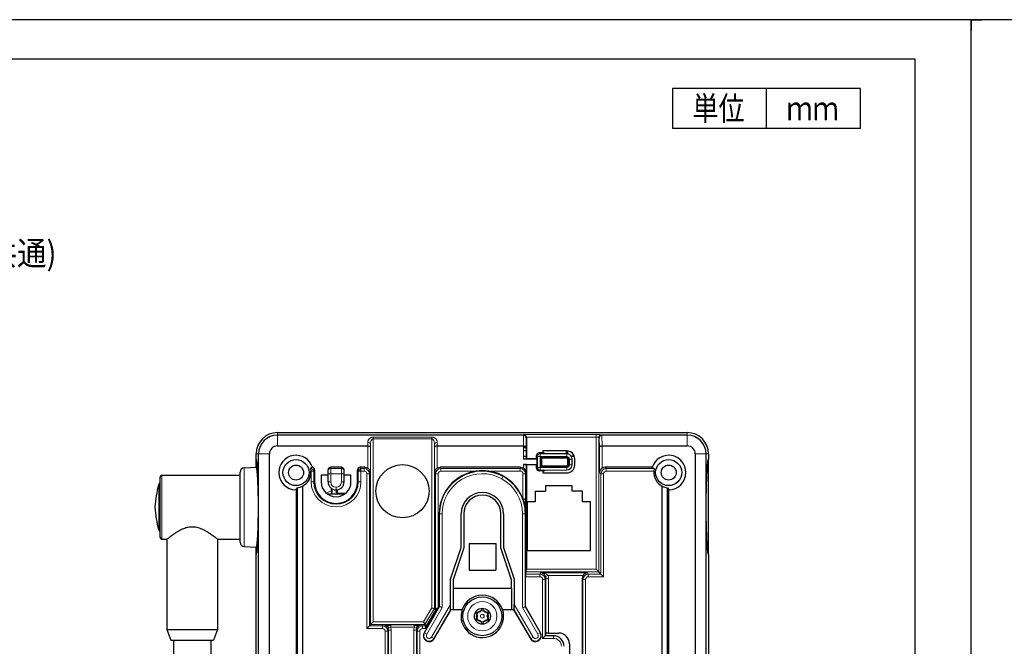
# Model space of a CAD drawing. Units: inches. Extents: x -14 to 1666, y -370 to -73.
# Drawn here: x 227 to 412, y -191 to -73 of the extents above; entities that cross this region are included whole.
import ezdxf

# ---------------------------------------------------------------- set-up
doc = ezdxf.new("R2010")
doc.units = ezdxf.units.IN
for name, color, linetype in [('26', 6, 'Continuous'), ('52', 7, 'Continuous'), ('FRAME', 7, 'Continuous'), ('MOJI1', 2, 'Continuous'), ('WAKU', 4, 'Continuous')]:
    doc.layers.add(name, color=color, linetype=linetype)
doc.styles.add('SAXA1', font='romans.shx', dxfattribs={"width": 0.9, "oblique": 15, "bigfont": 'extfont.shx'})
doc.styles.add('SAXA3', font='romanc.shx', dxfattribs={"width": 0.8, "bigfont": 'extfont.shx'})

msp = doc.modelspace()

# ---------------------------------------------------------------- linework, layer by layer
at = {"color": 3, "linetype": 'Continuous', "lineweight": 0}
for p, q in [((275.31, -151.43), (275.31, -150.96)), ((275.31, -151.43), (275.31, -153.46)), ((321.51, -153.46), (321.54, -151.43)), ((321.54, -151.43), (321.58, -151.32)), ((335.19, -151.32), (321.58, -151.32)), ((335.19, -151.82), (335.19, -151.32)), ((336.25, -151.43), (336.18, -151.37)), ((336.23, -151.43), (336.34, -153.46)), ((352.31, -151.43), (352.31, -150.96)), ((352.31, -153.46), (352.31, -151.43)), ((292.27, -153.46), (292.29, -152.77)), ((292.27, -153.46), (292.27, -157.61)), ((292.77, -153.67), (292.79, -153.13)), ((292.79, -153.13), (292.79, -186.99)), ((293.29, -152.15), (293.29, -151.8)), ((293.29, -151.8), (304.33, -151.8)), ((293.29, -152.15), (304.33, -152.15)), ((293.29, -152.15), (293.29, -186.49)), ((304.33, -151.8), (304.33, -152.15)), ((304.33, -152.15), (304.33, -183.85)), ((304.85, -153.67), (304.83, -153.13)), ((304.83, -153.13), (304.83, -183.99)), ((305.35, -153.46), (305.33, -152.77)), ((305.34, -153.46), (305.34, -157.61)), ((321.51, -153.46), (321.51, -155.96)), ((322.01, -153.67), (322.04, -151.92)), ((322.04, -151.92), (322.07, -151.85)), ((335.19, -151.82), (322.07, -151.82)), ((335.19, -176.64), (335.19, -151.82)), ((335.74, -151.92), (335.68, -151.87)), ((335.68, -177.14), (335.68, -151.87)), ((335.74, -151.92), (335.83, -153.67)), ((336.33, -153.46), (336.33, -157.61)), ((271.31, -154.96), (271.78, -154.96)), ((271.78, -154.96), (273.81, -154.96)), ((292.77, -153.67), (292.77, -158.44)), ((304.85, -153.67), (304.85, -158.44)), ((322.01, -153.67), (322.01, -155.95)), ((323.98, -155.28), (324.14, -155.45)), ((324.48, -154.78), (324.64, -154.95)), ((324.64, -154.95), (329.66, -154.95)), ((324.64, -155.45), (324.64, -154.95)), ((325.18, -154.76), (325.31, -154.9)), ((329.66, -154.9), (325.31, -154.9)), ((329.66, -154.95), (329.66, -154.9)), ((329.66, -154.95), (329.66, -155.45)), ((335.83, -153.67), (335.83, -158.44)), ((353.81, -154.96), (355.84, -154.96)), ((355.84, -154.96), (356.31, -154.96)), ((271.31, -155.96), (271.35, -155.96)), ((321.51, -156.96), (321.51, -157.6)), ((322.01, -156.97), (322.01, -158.44)), ((324.14, -157.48), (324.14, -155.45)), ((324.64, -155.45), (324.14, -155.45)), ((324.64, -155.45), (329.66, -155.45)), ((324.64, -157.48), (324.64, -155.45)), ((329.66, -155.55), (324.74, -155.55)), ((324.74, -155.55), (324.74, -157.38)), ((329.66, -155.55), (329.66, -155.75)), ((329.66, -157.38), (329.66, -157.18)), ((330.06, -155.95), (329.86, -155.95)), ((330.06, -156.98), (329.86, -156.98)), ((330.06, -156.98), (330.06, -155.95)), ((330.16, -155.95), (330.66, -155.95)), ((330.16, -156.98), (330.16, -155.95)), ((330.16, -156.98), (330.66, -156.98)), ((356.31, -155.96), (356.27, -155.96)), ((253.61, -170.96), (253.61, -158.96)), ((269.07, -172.35), (269.07, -157.58)), ((281.64, -157.7), (281.55, -157.7)), ((281.64, -158.2), (281.6, -158.2)), ((281.73, -157.57), (281.64, -157.7)), ((281.64, -158.2), (281.64, -157.7)), ((281.64, -158.2), (282.14, -158.2)), ((281.64, -158.2), (281.64, -160.22)), ((282.3, -157.96), (282.14, -158.2)), ((282.14, -158.2), (282.14, -160.22)), ((284.83, -158.67), (285.33, -158.67)), ((285.33, -157.67), (285.33, -157.46)), ((287.33, -157.67), (285.33, -157.67)), ((285.33, -158.67), (285.33, -157.67)), ((287.33, -158.67), (285.33, -158.67)), ((285.33, -160.22), (285.33, -158.67)), ((287.33, -157.67), (287.33, -157.46)), ((287.33, -158.67), (287.33, -157.67)), ((287.83, -158.67), (287.33, -158.67)), ((287.33, -160.22), (287.33, -158.67)), ((290.35, -157.96), (290.51, -158.2)), ((290.51, -160.22), (290.51, -158.2)), ((290.85, -157.46), (291.01, -157.7)), ((291.6, -157.7), (291.01, -157.7)), ((291.01, -160.22), (291.01, -158.2)), ((291.6, -158.2), (291.01, -158.2)), ((291.76, -157.46), (291.6, -157.7)), ((291.6, -158.2), (291.6, -157.7)), ((292.1, -158.7), (292.6, -158.7)), ((292.1, -158.7), (292.1, -187.78)), ((292.6, -158.7), (292.77, -158.44)), ((292.6, -158.7), (292.6, -187.28)), ((305.02, -158.7), (304.85, -158.44)), ((305.52, -158.7), (305.02, -158.7)), ((305.02, -158.7), (305.02, -184.28)), ((305.52, -158.7), (305.52, -183.86)), ((305.86, -157.46), (306.02, -157.7)), ((306.02, -158.2), (306.02, -157.7)), ((320.92, -157.7), (306.02, -157.7)), ((312.6, -158.2), (306.02, -158.2)), ((320.92, -158.2), (315.02, -158.2)), ((321, -157.46), (320.92, -157.7)), ((320.92, -158.2), (320.92, -157.7)), ((321.42, -158.7), (321.42, -163.43)), ((321.42, -158.7), (321.92, -158.7)), ((321.92, -158.7), (322.01, -158.44)), ((321.92, -158.7), (321.92, -163.43)), ((323.98, -157.64), (324.14, -157.48)), ((324.64, -157.48), (324.14, -157.48)), ((324.48, -158.14), (324.64, -157.98)), ((324.64, -157.48), (329.66, -157.48)), ((324.64, -157.48), (324.64, -157.98)), ((324.64, -157.98), (329.66, -157.98)), ((324.74, -157.38), (329.66, -157.38)), ((325.18, -158.16), (325.31, -158.03)), ((329.66, -158.03), (325.31, -158.03)), ((329.66, -157.98), (329.66, -157.48)), ((329.66, -157.98), (329.66, -158.03)), ((336.09, -158.7), (335.83, -158.44)), ((336.59, -158.7), (336.09, -158.7)), ((336.09, -158.7), (336.09, -177.54)), ((336.59, -158.7), (336.59, -178.04)), ((336.85, -157.46), (337.09, -157.7)), ((337.09, -158.2), (337.09, -157.7)), ((346.07, -157.7), (337.09, -157.7)), ((346.02, -158.2), (337.09, -158.2)), ((253.01, -169.24), (253.01, -160.68)), ((253.3, -169.46), (253.3, -160.46)), ((281.64, -160.22), (282.14, -160.22)), ((282.14, -160.22), (282.3, -160.22)), ((285.33, -160.22), (284.83, -160.22)), ((287.33, -160.22), (287.83, -160.22)), ((290.51, -160.22), (290.35, -160.22)), ((291.01, -160.22), (290.51, -160.22)), ((317.45, -159.63), (317.69, -159.19)), ((286.33, -161.22), (286.33, -161.72)), ((305.7, -166.21), (305.78, -166.21)), ((306.28, -166.21), (305.78, -166.21)), ((305.78, -166.21), (305.78, -183.67)), ((306.28, -166.21), (306.28, -183.8)), ((321.34, -166.21), (321.83, -166.21)), ((321.34, -183.8), (321.34, -166.21)), ((321.91, -166.21), (321.83, -166.21)), ((321.83, -183.67), (321.83, -166.21)), ((271.31, -173.86), (271.35, -173.86)), ((356.31, -173.86), (356.27, -173.86)), ((321.92, -177.54), (324.62, -177.54)), ((322.06, -177.14), (335.68, -177.14)), ((322.07, -176.64), (335.19, -176.64)), ((324.62, -177.54), (324.78, -177.31)), ((324.62, -178.04), (324.62, -177.54)), ((324.78, -177.31), (333.54, -177.31)), ((333.7, -177.54), (333.54, -177.31)), ((333.7, -177.54), (336.09, -177.54)), ((333.7, -178.04), (333.7, -177.54)), ((321.91, -178.04), (324.62, -178.04)), ((325.12, -189.61), (325.12, -178.54)), ((325.12, -178.54), (325.62, -178.54)), ((325.62, -178.54), (325.74, -178.36)), ((325.62, -189.11), (325.62, -178.54)), ((326.14, -177.81), (325.67, -177.99)), ((325.74, -178.36), (325.74, -188.61)), ((326.24, -178.36), (325.74, -178.36)), ((326.14, -177.81), (332.71, -177.81)), ((326.24, -178.36), (326.24, -188.61)), ((332.7, -178.54), (332.56, -178.33)), ((333.2, -178.54), (332.7, -178.54)), ((332.7, -223.11), (332.7, -178.54)), ((333.2, -223.61), (333.2, -178.54)), ((333.7, -178.04), (336.59, -178.04)), ((302.75, -186.49), (304.33, -183.85)), ((305.78, -183.67), (302.94, -188.6)), ((303.03, -186.99), (304.83, -183.99)), ((303.18, -187.78), (305.52, -183.86)), ((303.18, -187.39), (305.13, -184.13)), ((306.28, -183.8), (303.37, -188.85)), ((304.28, -189.38), (307.81, -183.26)), ((304.71, -189.62), (307.81, -184.26)), ((319.81, -183.26), (323.34, -189.38)), ((319.81, -184.26), (322.91, -189.62)), ((324.25, -188.85), (321.34, -183.8)), ((324.68, -188.6), (321.83, -183.67)), ((302.75, -186.49), (293.29, -186.49)), ((295.07, -187.78), (292.1, -187.78)), ((295.07, -187.28), (292.6, -187.28)), ((303.03, -186.99), (292.79, -186.99)), ((295.19, -187.09), (295.07, -187.28)), ((295.07, -187.78), (295.07, -187.28)), ((295.21, -187.07), (295.19, -187.09)), ((295.23, -187.04), (295.21, -187.07)), ((295.91, -187.04), (295.23, -187.04)), ((296.07, -188.28), (295.57, -188.28)), ((295.57, -227.61), (295.57, -188.28)), ((296.59, -187.04), (295.91, -187.04)), ((296.19, -188.09), (296.07, -188.28)), ((296.07, -227.11), (296.07, -188.28)), ((296.12, -187.72), (296.27, -187.67)), ((296.69, -188.09), (296.19, -188.09)), ((296.19, -188.09), (296.19, -226.61)), ((296.27, -187.67), (296.59, -187.54)), ((296.59, -187.2), (296.59, -187.04)), ((296.59, -187.04), (301.03, -187.04)), ((296.59, -187.54), (296.59, -187.2)), ((296.59, -187.54), (301.03, -187.54)), ((296.69, -188.09), (296.69, -226.61)), ((300.93, -188.09), (301.43, -188.09)), ((300.93, -188.09), (300.93, -196.61)), ((301.03, -187.2), (301.03, -187.04)), ((301.71, -187.04), (301.03, -187.04)), ((301.03, -187.54), (301.03, -187.2)), ((301.03, -187.54), (301.35, -187.67)), ((301.35, -187.67), (301.5, -187.72)), ((301.43, -188.09), (301.55, -188.28)), ((301.43, -188.09), (301.43, -196.61)), ((302.05, -188.28), (301.55, -188.28)), ((301.55, -197.11), (301.55, -188.28)), ((302.39, -187.04), (301.71, -187.04)), ((302.05, -197.61), (302.05, -188.28)), ((302.41, -187.07), (302.39, -187.04)), ((302.43, -187.09), (302.41, -187.07)), ((302.43, -187.09), (302.55, -187.28)), ((302.55, -187.78), (302.55, -187.28)), ((303.22, -187.28), (302.55, -187.28)), ((302.55, -187.78), (303.18, -187.78)), ((302.87, -188.56), (302.94, -188.6)), ((303.37, -188.85), (302.94, -188.6)), ((324.25, -188.85), (324.68, -188.6)), ((324.75, -188.56), (324.68, -188.6)), ((304.28, -189.38), (304.71, -189.62)), ((304.78, -189.66), (304.71, -189.62)), ((322.84, -189.66), (322.91, -189.62)), ((323.34, -189.38), (322.91, -189.62)), ((327.15, -189.61), (325.12, -189.61)), ((327.15, -189.61), (327.15, -189.11))]:
    msp.add_line(p, q, dxfattribs=at)
for p, q in [((275.31, -150.96), (352.31, -150.96)), ((321.54, -151.43), (275.31, -151.43)), ((321.54, -151.43), (321.54, -151.43)), ((336.23, -151.43), (336.25, -151.43)), ((352.31, -151.43), (336.25, -151.43)), ((275.31, -153.46), (292.27, -153.46)), ((305.35, -153.46), (321.51, -153.46)), ((322.07, -151.85), (322.07, -151.82)), ((322.07, -151.85), (322.07, -155.9)), ((336.34, -153.46), (352.31, -153.46)), ((271.31, -155.88), (271.31, -154.96)), ((271.78, -274.96), (271.78, -154.96)), ((273.81, -274.96), (273.81, -154.96)), ((321.51, -153.66), (322.01, -153.66)), ((322.01, -153.81), (321.51, -153.81)), ((322.01, -154.4), (321.51, -154.4)), ((323.98, -155.9), (323.98, -155.28)), ((325.18, -154.78), (324.48, -154.78)), ((329.66, -154.39), (325.18, -154.39)), ((326.82, -154.39), (325.18, -154.4)), ((325.18, -154.39), (325.18, -154.78)), ((325.33, -154.9), (325.31, -154.9)), ((325.51, -154.89), (325.52, -154.9)), ((329.64, -154.9), (329.64, -154.39)), ((329.81, -154.4), (329.81, -154.91)), ((330.81, -154.93), (330.81, -155.46)), ((330.97, -155.46), (330.97, -155.17)), ((353.81, -154.96), (353.81, -274.96)), ((355.84, -274.96), (355.84, -154.96)), ((356.31, -154.96), (356.31, -155.88)), ((271.31, -155.96), (271.31, -155.88)), ((271.31, -155.98), (271.31, -155.96)), ((271.31, -155.96), (271.35, -155.96)), ((271.31, -155.98), (271.31, -155.96)), ((271.31, -155.96), (271.31, -155.96)), ((271.31, -157.48), (271.31, -155.98)), ((322.01, -155.46), (321.51, -155.46)), ((324.11, -155.96), (321.51, -155.96)), ((321.51, -156.96), (324.11, -156.96)), ((322.01, -155.95), (322.07, -155.9)), ((322.01, -156.97), (322.07, -157.03)), ((323.98, -155.9), (322.07, -155.9)), ((323.98, -157.03), (322.07, -157.03)), ((322.07, -157.03), (322.07, -176.64)), ((323.98, -155.9), (324.11, -155.96)), ((323.98, -157.03), (324.11, -156.96)), ((323.98, -157.64), (323.98, -157.03)), ((324.11, -156.96), (324.11, -155.96)), ((324.94, -155.75), (324.74, -155.55)), ((324.94, -157.18), (324.74, -157.38)), ((329.66, -155.75), (324.94, -155.75)), ((324.94, -155.75), (324.94, -157.18)), ((324.94, -157.18), (329.66, -157.18)), ((329.86, -156.98), (329.86, -155.95)), ((331.1, -155.46), (330.56, -155.46)), ((330.66, -156.98), (330.66, -155.95)), ((331.16, -157.03), (331.16, -155.89)), ((356.31, -155.96), (356.27, -155.96)), ((356.31, -155.88), (356.31, -155.96)), ((356.31, -155.96), (356.31, -155.98)), ((356.31, -155.96), (356.31, -155.96)), ((356.31, -155.98), (356.31, -155.96)), ((356.31, -173.85), (356.31, -155.98)), ((253.61, -158.96), (268.31, -158.96)), ((268.31, -171.55), (268.31, -158.38)), ((269.07, -157.58), (271.31, -157.46)), ((271.64, -158.91), (271.63, -158.91)), ((281.73, -157.57), (281.55, -157.7)), ((282.3, -157.96), (282.3, -160.22)), ((283.53, -158.92), (283.53, -160.22)), ((284.83, -158.92), (283.53, -158.92)), ((284.83, -158.17), (284.83, -157.96)), ((284.83, -158.67), (284.83, -158.17)), ((284.83, -160.22), (284.83, -158.67)), ((287.33, -157.46), (285.33, -157.46)), ((287.83, -158.17), (287.83, -157.96)), ((287.83, -158.67), (287.83, -158.17)), ((287.83, -160.22), (287.83, -158.67)), ((289.13, -158.92), (287.83, -158.92)), ((289.13, -160.22), (289.13, -158.92)), ((290.35, -160.22), (290.35, -157.96)), ((291.01, -158.2), (290.51, -158.2)), ((291.76, -157.46), (290.85, -157.46)), ((291.01, -158.2), (291.01, -157.7)), ((321, -157.46), (305.86, -157.46)), ((325.18, -158.14), (324.48, -158.14)), ((325.18, -158.14), (325.18, -158.53)), ((325.18, -158.53), (329.66, -158.53)), ((325.33, -158.03), (325.31, -158.03)), ((325.51, -158.03), (325.52, -158.03)), ((345.73, -157.46), (336.85, -157.46)), ((345.73, -157.46), (346.07, -157.7)), ((253.3, -160.46), (253.31, -160.46)), ((253.31, -170.66), (253.31, -159.26)), ((278.81, -161.7), (278.81, -268.23)), ((279.02, -161.34), (279.02, -268.59)), ((280.02, -160.99), (280.02, -268.94)), ((284.64, -162.46), (288.01, -162.46)), ((285.45, -161.98), (285.45, -161.44)), ((285.59, -162.46), (285.59, -161.53)), ((286.43, -162.46), (286.43, -161.72)), ((286.5, -162.46), (286.57, -162.33)), ((286.57, -162.33), (286.57, -161.7)), ((286.57, -162.33), (288.18, -162.33)), ((323.72, -161.96), (323.72, -163.96)), ((323.72, -161.96), (325.66, -161.96)), ((325.66, -160.96), (325.66, -161.96)), ((330.66, -160.96), (325.66, -160.96)), ((330.66, -161.96), (330.66, -160.96)), ((332.6, -161.96), (330.66, -161.96)), ((332.6, -163.96), (332.6, -161.96)), ((347.6, -268.94), (347.6, -160.99)), ((348.6, -268.59), (348.6, -161.34)), ((348.81, -268.23), (348.81, -161.7)), ((321.92, -163.43), (321.42, -163.43)), ((323.72, -163.96), (322.22, -163.96)), ((322.22, -163.96), (322.22, -173.11)), ((334.1, -163.96), (332.6, -163.96)), ((334.1, -173.11), (334.1, -163.96)), ((305.7, -166.21), (305.7, -183.65)), ((309.81, -172.51), (309.81, -166.21)), ((310.31, -166.21), (310.31, -172.59)), ((317.31, -172.59), (317.31, -166.21)), ((317.81, -166.21), (317.81, -172.51)), ((321.91, -166.21), (321.92, -165.79)), ((321.91, -166.21), (321.91, -178.04)), ((253.3, -169.46), (253.31, -169.46)), ((253.61, -170.96), (254.56, -170.96)), ((254.56, -170.96), (254.56, -187.96)), ((264.06, -170.96), (264.06, -187.96)), ((264.06, -170.96), (268.31, -170.96)), ((271.63, -171.01), (271.63, -171.01)), ((311.31, -171.81), (311.31, -176.81)), ((311.31, -171.81), (316.31, -171.81)), ((316.31, -171.81), (316.31, -176.81)), ((269.07, -172.35), (271.31, -172.46)), ((271.31, -173.85), (271.31, -172.45)), ((271.31, -173.86), (271.31, -173.85)), ((271.31, -173.86), (271.31, -173.85)), ((307.81, -178.51), (309.81, -172.51)), ((310.31, -172.59), (308.31, -178.59)), ((319.31, -178.59), (317.31, -172.59)), ((317.81, -172.51), (319.81, -178.51)), ((322.22, -173.11), (334.1, -173.11)), ((356.31, -173.85), (356.31, -173.86)), ((356.31, -173.86), (356.31, -173.85)), ((271.31, -173.95), (271.31, -173.86)), ((271.31, -173.86), (271.35, -173.86)), ((271.31, -173.86), (271.31, -173.86)), ((271.31, -274.96), (271.31, -173.95)), ((356.31, -173.86), (356.27, -173.86)), ((356.31, -173.86), (356.31, -173.95)), ((356.31, -173.86), (356.31, -173.86)), ((356.31, -173.95), (356.31, -274.96)), ((311.31, -176.81), (316.31, -176.81)), ((321.92, -177.54), (322.06, -177.14)), ((335.19, -176.64), (335.68, -177.14)), ((336.09, -177.54), (335.68, -177.14)), ((336.09, -177.54), (336.59, -178.04)), ((307.81, -183.26), (307.81, -178.51)), ((308.31, -178.59), (308.31, -180.21)), ((319.31, -180.21), (319.31, -178.59)), ((319.81, -178.51), (319.81, -183.26)), ((321.91, -183.65), (321.91, -178.04)), ((332.56, -178.33), (332.56, -222.61)), ((308.31, -180.21), (319.31, -180.21)), ((308.31, -180.21), (308.31, -184.21)), ((319.31, -180.21), (319.31, -184.21)), ((305.7, -183.65), (302.87, -188.56)), ((304.33, -183.85), (304.83, -183.99)), ((304.78, -189.66), (307.81, -184.42)), ((304.83, -183.99), (305.02, -184.28)), ((305.7, -183.65), (305.78, -183.67)), ((306.28, -183.8), (305.78, -183.67)), ((307.81, -184.26), (307.81, -183.26)), ((307.81, -184.21), (308.31, -184.21)), ((307.81, -184.42), (307.81, -184.26)), ((308.31, -184.21), (310.01, -184.21)), ((317.61, -184.21), (319.31, -184.21)), ((319.31, -184.21), (319.81, -184.21)), ((319.81, -184.26), (319.81, -183.26)), ((319.81, -184.42), (319.81, -184.26)), ((319.81, -184.42), (322.84, -189.66)), ((321.34, -183.8), (321.83, -183.67)), ((321.91, -183.65), (321.83, -183.67)), ((324.75, -188.56), (321.91, -183.65)), ((293.29, -186.49), (292.79, -186.99)), ((302.75, -186.49), (303.03, -186.99)), ((254.56, -187.96), (264.06, -187.96)), ((254.56, -187.96), (255.31, -189.96)), ((264.06, -187.96), (263.31, -189.96)), ((292.1, -187.78), (292.6, -187.28)), ((292.79, -186.99), (292.6, -187.28)), ((303.03, -186.99), (303.22, -187.28)), ((325.64, -188.61), (325.64, -189.11)), ((325.74, -188.61), (325.64, -188.61)), ((326.24, -188.61), (325.74, -188.61)), ((326.24, -188.61), (328.16, -188.61)), ((255.31, -189.96), (263.31, -189.96)), ((255.81, -189.96), (255.81, -271.96)), ((262.81, -189.96), (262.81, -271.96)), ((325.62, -189.11), (325.12, -189.61)), ((327.15, -189.11), (325.62, -189.11)), ((330.16, -190.61), (330.16, -192.61))]:
    msp.add_line(p, q)
for centre, radius in [((278.81, -158.46), 2.45), ((278.81, -158.46), 1.41), ((298.81, -161.96), 5), ((348.81, -158.46), 2.45), ((348.81, -158.46), 1.41), ((313.81, -185.46), 3.65), ((313.81, -185.46), 1.5), ((313.81, -185.46), 1.09)]:
    msp.add_circle(centre, radius)
for centre, radius, start, end in [((275.31, -154.96), 4, 90, 180), ((275.31, -154.96), 3.53, 90, 180), ((321.54, -151.93), 0.499, 1.1419, 89.8358), ((321.54, -151.85), 0.528, 2.9778, 86.0236), ((336.25, -151.94), 0.508, 91.7617, 177.8476), ((352.31, -154.96), 4, 0, 90), ((352.31, -154.96), 3.53, 0, 90), ((275.31, -154.96), 1.5, 90, 180), ((352.31, -154.96), 1.5, 0, 90), ((278.81, -158.46), 3.24, 17.8436, 180), ((324.48, -155.28), 0.5, 89.9856, 180.0144), ((325.16, -155.25), 0.501, 44.3978, 87.8876), ((329.66, -155.89), 1.5, 359.9822, 90.0178), ((348.81, -158.46), 3.24, 0, 162.0079), ((329.66, -155.95), 0.2, 359.9394, 89.9733), ((329.66, -156.98), 0.2, 270.0275, 0.0597), ((329.66, -157.03), 1.5, 269.9822, 0.0178), ((253.61, -159.26), 0.3, 90, 180), ((269.11, -158.38), 0.8, 93, 180), ((278.81, -158.46), 3.24, 180, 270), ((278.81, -158.46), 2.8, 295.6264, 5.3995), ((283.06, -159.49), 2.33, 120.1074, 124.8819), ((281.8, -157.96), 0.499, 359.9605, 79.7326), ((285.33, -157.96), 0.5, 90.0393, 180.0393), ((287.33, -157.96), 0.5, 359.9607, 89.9607), ((290.85, -157.96), 0.499, 90.0002, 180.0435), ((313.81, -166.21), 8.1, 98.61, 180), ((313.81, -166.17), 8.07, 81.3479, 98.6521), ((313.81, -166.21), 8.1, 61.045, 81.39), ((324.48, -157.64), 0.5, 179.9856, 270.0144), ((325.16, -157.68), 0.501, 272.1124, 315.6022), ((348.81, -158.46), 2.8, 174.6005, 244.3736), ((348.81, -158.46), 3.24, 270, 0), ((272.28, -166.03), 20, 164.4917, 176.9408), ((253.3, -160.76), 0.3, 90, 164.4917), ((286.33, -160.22), 4.03, 180, 360), ((286.33, -160.22), 2.8, 180, 270), ((286.33, -160.22), 1.5, 180, 270), ((286.33, -160.22), 2.8, 270, 360), ((286.33, -160.22), 1.5, 270, 360), ((313.81, -166.21), 8.1, 20.053, 61.045), ((260.84, -150.92), 20.95, 329.0518, 330.2003), ((278.57, -158.45), 2.93, 278.9255, 299.7551), ((314.32, -162.04), 28.87, 179.8631, 180.8299), ((313.81, -166.21), 4, 0, 180), ((313.81, -166.21), 3.5, 360, 180), ((349.05, -158.45), 2.93, 240.2449, 261.0745), ((366.78, -150.92), 20.95, 209.7998, 210.9483), ((313.81, -166.21), 8.1, 0, 20.053), ((272.28, -163.9), 20, 183.0592, 195.5083), ((253.3, -169.16), 0.3, 195.5083, 270), ((253.61, -170.66), 0.3, 180, 270), ((269.11, -171.55), 0.8, 180, 267), ((330, -177.93), 8.09, 177.2817, 180.8204), ((313.98, -176.75), 8.09, 357.2817, 0.8204), ((313.81, -185.5), 4.01, 18.6826, 161.3174), ((313.81, -185.46), 4, 180, 18.21), ((313.81, -185.46), 4, 161.79, 180), ((303.83, -189.11), 1.1, 150, 330), ((323.79, -189.11), 1.1, 210, 30), ((328.16, -190.61), 2, 0, 90), ((327.15, -191.11), 2, 0, 90)]:
    msp.add_arc(centre, radius, start, end)
for centre, radius, start, end in [((324.64, -155.45), 0.5, 90.0842, 179.9158), ((329.66, -155.9), 1, 0.0308, 89.9692), ((329.66, -155.95), 1, 0.0308, 89.9692), ((329.66, -155.95), 0.5, 0.0134, 89.9517), ((329.66, -155.95), 0.4, 359.9703, 89.9861), ((329.66, -156.98), 1, 270.0308, 359.9692), ((329.66, -156.98), 0.5, 270.0483, 359.9866), ((329.66, -156.98), 0.4, 270.014, 0.0296), ((329.66, -157.03), 1, 270.0308, 359.9692), ((281.64, -158.2), 0.501, 0.148, 89.8956), ((285.33, -158.17), 0.5, 89.9607, 179.9607), ((287.33, -158.17), 0.5, 0.0393, 90.0393), ((291.01, -158.2), 0.501, 90.1044, 179.852), ((291.6, -158.7), 1, 0.083, 89.917), ((291.6, -158.7), 0.5, 359.9873, 89.9691), ((306.02, -158.7), 1, 90.083, 179.917), ((306.02, -158.7), 0.5, 90.0309, 180.0127), ((313.81, -166.21), 8.02, 61.045, 180), ((313.81, -166.21), 7.53, 61.045, 180), ((320.92, -158.7), 1, 0.0569, 89.9431), ((320.92, -158.7), 0.5, 359.985, 89.9451), ((324.64, -157.48), 0.5, 180.0842, 269.9158), ((337.09, -158.7), 1, 90.109, 179.891), ((337.09, -158.7), 0.499, 89.9983, 180.0017), ((286.33, -160.22), 4.68, 180, 360), ((286.33, -160.22), 4.18, 180, 360), ((286.33, -160.22), 1, 180, 270), ((286.33, -160.22), 1, 270, 360), ((313.81, -166.21), 7.53, 0, 61.045), ((313.81, -166.21), 8.02, 0, 61.045), ((285.96, -164.97), 3.04, 99.7531, 119.3863), ((324.62, -178.54), 1, 0.083, 89.917), ((333.7, -178.54), 1, 90.083, 179.917), ((324.62, -178.54), 0.5, 359.9873, 89.9691), ((324.74, -178.36), 1, 359.9714, 21.4084), ((324.74, -178.36), 1.51, 0.0274, 21.4654), ((333.7, -178.54), 0.5, 90.0309, 180.0127), ((295.07, -188.28), 1, 0.083, 89.917), ((295.07, -188.28), 0.5, 359.9873, 89.9691), ((295.19, -188.11), 1.02, 56.1267, 89.6814), ((295.49, -186.96), 0.412, 311.2343, 329.3264), ((295.18, -188.1), 1.02, 21.8134, 55.3552), ((296.33, -184.46), 2.75, 259.7187, 275.3608), ((295.19, -188.09), 1, 359.9678, 21.4123), ((295.19, -188.09), 1.5, 359.9979, 21.4983), ((302.43, -188.09), 1.5, 158.5017, 180.0021), ((301.29, -184.46), 2.75, 264.6394, 280.2811), ((302.43, -188.09), 1, 158.5877, 180.0322), ((302.44, -188.1), 1.02, 124.6448, 158.1866), ((302.55, -188.28), 1, 90.083, 179.917), ((302.13, -186.96), 0.412, 210.6741, 228.7644), ((302.43, -188.11), 1.02, 90.3186, 123.8733), ((302.55, -188.28), 0.5, 90.0309, 180.0127), ((303.83, -189.11), 1.02, 150, 330), ((323.79, -189.11), 1.02, 210, 30), ((303.83, -189.11), 0.526, 150, 330), ((323.79, -189.11), 0.526, 210, 30), ((327.15, -191.11), 1.5, 0, 90)]:
    msp.add_arc(centre, radius, start, end, dxfattribs=at)
for centre, major_axis, ratio, start_param, end_param in [((336.18, -151.87), (0.354, 0.354), 0.997265, 0.786769, 2.354826), ((305.33, -153.13), (0.5, 0.017), 0.701906, 1.546632, 3.092576)]:
    msp.add_ellipse(centre, major_axis=major_axis, ratio=ratio, start_param=start_param, end_param=end_param, dxfattribs=at)
for centre, major_axis, ratio, start_param, end_param in [((292.26, -154.17), (0.025, 0.712), 0.701906, 0.014111, 0.024164), ((336.35, -154.17), (0.037, -0.712), 0.701642, 3.105351, 3.120435), ((336.86, -158.46), (0.709, -0.709), 0.997265, 2.357564, 2.908913), ((333.56, -178.33), (-0.556, 0.834), 0.998023, 0.429853, 0.982115)]:
    msp.add_ellipse(centre, major_axis=major_axis, ratio=ratio, start_param=start_param, end_param=end_param)
at = {"color": 3, "linetype": 'Continuous', "lineweight": 0, "extrusion": (0, 0, -1)}
msp.add_ellipse((292.29, -153.13), major_axis=(-0.5, 0.017), ratio=0.701906, start_param=1.546632, end_param=3.092575, dxfattribs=at)
at = {"extrusion": (0, 0, -1)}
for centre, major_axis, ratio, start_param, end_param in [((305.36, -154.17), (-0.025, 0.712), 0.701906, 0.014111, 0.024164), ((321.5, -154.17), (0.012, 0.712), 0.702064, 6.271102, 6.276128), ((291.76, -158.46), (-0.556, -0.834), 0.998023, 2.554737, 3.096779), ((305.86, -158.46), (0.556, -0.834), 0.998023, 3.186406, 3.728448), ((321, -158.46), (-0.316, -0.95), 0.998478, 2.820542, 3.353333)]:
    msp.add_ellipse(centre, major_axis=major_axis, ratio=ratio, start_param=start_param, end_param=end_param, dxfattribs=at)
at = {"color": 3, "linetype": 'Continuous', "lineweight": 0}
for points in [[(335.19, -151.32), (335.35, -151.32), (335.69, -151.32), (336.07, -151.34), (336.18, -151.36), (336.18, -151.37)], [(335.19, -151.82), (335.27, -151.82), (335.44, -151.82), (335.63, -151.84), (335.68, -151.86), (335.68, -151.87)], [(295.21, -187.07), (295.44, -187.07), (295.62, -187.1), (295.84, -187.17)], [(295.91, -187.04), (295.88, -187.05), (295.87, -187.1), (295.84, -187.17)], [(296.27, -187.67), (296.16, -187.45), (296.04, -187.27), (295.84, -187.17)], [(301.35, -187.67), (301.46, -187.45), (301.58, -187.27), (301.78, -187.17)], [(301.71, -187.04), (301.74, -187.05), (301.75, -187.1), (301.78, -187.17)], [(302.41, -187.07), (302.18, -187.07), (302, -187.1), (301.78, -187.17)]]:
    msp.add_open_spline(points, degree=3, dxfattribs=at)
for points, knots in [([(292.27, -153.46), (292.33, -153.46), (292.45, -153.47), (292.64, -153.52), (292.75, -153.59), (292.77, -153.65), (292.77, -153.67)], [0, 0, 0, 0, 0.1546134, 0.371073, 0.6469896, 0.7998545, 0.7998545, 0.7998545, 0.7998545]), ([(305.34, -153.46), (305.29, -153.46), (305.17, -153.47), (304.98, -153.52), (304.87, -153.59), (304.85, -153.65), (304.85, -153.67)], [0, 0, 0, 0, 0.1546134, 0.371073, 0.6469896, 0.7998545, 0.7998545, 0.7998545, 0.7998545]), ([(321.51, -153.46), (321.56, -153.46), (321.69, -153.47), (321.87, -153.52), (321.99, -153.59), (322.01, -153.65), (322.01, -153.67)], [0, 0, 0, 0, 0.1551777, 0.3710981, 0.646014, 0.8085558, 0.8085558, 0.8085558, 0.8085558]), ([(336.33, -153.46), (336.28, -153.46), (336.15, -153.47), (335.97, -153.52), (335.85, -153.6), (335.83, -153.65), (335.83, -153.67)], [0, 0, 0, 0, 0.1541907, 0.3712166, 0.6481576, 0.7911653, 0.7911653, 0.7911653, 0.7911653]), ([(271.31, -173.95), (271.32, -173.94), (271.34, -173.9), (271.38, -173.8), (271.42, -173.6), (271.47, -173.29), (271.51, -172.87), (271.55, -172.37), (271.59, -171.78), (271.63, -171.11), (271.68, -170.08), (271.72, -168.65), (271.75, -166.83), (271.76, -164.91), (271.75, -163), (271.72, -161.17), (271.68, -159.75), (271.63, -158.72), (271.59, -158.05), (271.55, -157.45), (271.51, -156.95), (271.47, -156.54), (271.42, -156.23), (271.38, -156.03), (271.34, -155.92), (271.32, -155.89), (271.31, -155.88)], [0, 0, 0, 0, 0.039486, 0.118459, 0.335762, 0.653015, 1.067532, 1.574901, 2.169416, 2.84426, 3.591631, 5.268469, 7.122067, 9.066177, 11.010288, 12.863885, 14.540723, 15.288095, 15.962939, 16.557454, 17.064822, 17.47934, 17.796593, 18.013896, 18.092868, 18.132355, 18.132355, 18.132355, 18.132355]), ([(271.31, -173.85), (271.32, -173.84), (271.34, -173.8), (271.38, -173.7), (271.42, -173.5), (271.46, -173.19), (271.51, -172.78), (271.55, -172.29), (271.59, -171.7), (271.63, -171.04), (271.67, -170.02), (271.71, -168.61), (271.75, -166.8), (271.76, -164.91), (271.75, -163.02), (271.71, -161.22), (271.67, -159.81), (271.63, -158.79), (271.59, -158.12), (271.55, -157.54), (271.51, -157.04), (271.46, -156.63), (271.42, -156.32), (271.38, -156.12), (271.34, -156.02), (271.32, -155.99), (271.31, -155.98)], [0, 0, 0, 0, 0.039206, 0.117619, 0.332939, 0.647018, 1.057191, 1.559095, 2.147088, 2.814435, 3.553426, 5.211281, 7.043733, 8.96559, 10.887447, 12.719899, 14.377753, 15.116744, 15.784092, 16.372085, 16.873988, 17.284162, 17.59824, 17.813561, 17.891973, 17.93118, 17.93118, 17.93118, 17.93118]), ([(322.01, -155.95), (322.01, -155.95), (322.01, -155.95), (322.01, -155.96), (321.99, -155.96), (321.98, -155.96), (321.96, -155.96), (321.93, -155.96), (321.9, -155.96), (321.86, -155.96), (321.8, -155.96), (321.72, -155.96), (321.63, -155.96), (321.56, -155.96), (321.52, -155.96), (321.51, -155.96)], [0, 0, 0, 0, 0.0013847, 0.004154, 0.0143371, 0.030476, 0.0523818, 0.0797889, 0.1123619, 0.1497014, 0.1913487, 0.2854736, 0.3901236, 0.4634869, 0.5001685, 0.5001685, 0.5001685, 0.5001685]), ([(322.01, -156.97), (322.01, -156.97), (322.01, -156.97), (322.01, -156.97), (321.99, -156.97), (321.98, -156.97), (321.96, -156.97), (321.93, -156.97), (321.9, -156.97), (321.86, -156.97), (321.8, -156.96), (321.72, -156.96), (321.63, -156.96), (321.56, -156.96), (321.52, -156.96), (321.51, -156.96)], [0, 0, 0, 0, 0.0013847, 0.004154, 0.0143371, 0.030476, 0.0523818, 0.0797889, 0.1123619, 0.1497014, 0.1913487, 0.2854736, 0.3901236, 0.4634869, 0.5001685, 0.5001685, 0.5001685, 0.5001685]), ([(356.31, -173.95), (356.3, -173.94), (356.28, -173.9), (356.24, -173.8), (356.2, -173.6), (356.15, -173.29), (356.11, -172.87), (356.07, -172.37), (356.03, -171.78), (355.99, -171.11), (355.94, -170.08), (355.9, -168.65), (355.87, -166.83), (355.86, -164.91), (355.87, -163), (355.9, -161.17), (355.94, -159.75), (355.99, -158.72), (356.03, -158.05), (356.07, -157.45), (356.11, -156.95), (356.15, -156.54), (356.2, -156.23), (356.24, -156.03), (356.28, -155.92), (356.3, -155.89), (356.31, -155.88)], [0, 0, 0, 0, 0.039486, 0.118459, 0.335762, 0.653015, 1.067533, 1.574901, 2.169416, 2.84426, 3.591632, 5.268469, 7.122067, 9.066178, 11.010288, 12.863886, 14.540724, 15.288095, 15.962939, 16.557454, 17.064823, 17.47934, 17.796593, 18.013896, 18.092869, 18.132355, 18.132355, 18.132355, 18.132355]), ([(356.31, -173.85), (356.3, -173.84), (356.28, -173.8), (356.24, -173.7), (356.2, -173.5), (356.16, -173.19), (356.11, -172.78), (356.07, -172.29), (356.03, -171.7), (355.99, -171.04), (355.95, -170.02), (355.9, -168.61), (355.87, -166.8), (355.86, -164.91), (355.87, -163.02), (355.9, -161.22), (355.95, -159.81), (355.99, -158.79), (356.03, -158.12), (356.07, -157.54), (356.11, -157.04), (356.16, -156.63), (356.2, -156.32), (356.24, -156.12), (356.28, -156.02), (356.3, -155.99), (356.31, -155.98)], [0, 0, 0, 0, 0.039206, 0.117619, 0.332939, 0.647018, 1.057192, 1.559095, 2.147088, 2.814435, 3.553426, 5.211281, 7.043733, 8.96559, 10.887447, 12.719899, 14.377754, 15.116745, 15.784092, 16.372085, 16.873988, 17.284162, 17.598241, 17.813561, 17.891974, 17.93118, 17.93118, 17.93118, 17.93118]), ([(271.31, -157.48), (271.33, -157.51), (271.39, -157.67), (271.47, -158.23), (271.54, -159.24), (271.61, -160.62), (271.67, -162.69), (271.69, -165.32), (271.65, -168.01), (271.58, -170), (271.51, -171.19), (271.44, -171.92), (271.37, -172.31), (271.33, -172.43), (271.31, -172.45)], [0, 0, 0, 0, 1.247173, 3.308162, 4.692209, 6.608235, 8.937052, 11.597797, 14.436881, 17.086238, 18.682106, 20.004304, 21.651416, 22.612876, 22.612876, 22.612876, 22.612876]), ([(281.55, -157.7), (281.54, -157.7), (281.54, -157.73), (281.55, -157.84), (281.58, -158.02), (281.59, -158.15), (281.6, -158.2)], [0, 0, 0, 0, 0.1402162, 0.3584386, 0.6205979, 0.7619838, 0.7619838, 0.7619838, 0.7619838]), ([(292.77, -158.44), (292.77, -158.34), (292.74, -158.18), (292.63, -157.94), (292.48, -157.75), (292.34, -157.65), (292.27, -157.61)], [0, 0, 0, 0, 0.343173, 0.619751, 0.905607, 1.13842, 1.13842, 1.13842, 1.13842]), ([(304.85, -158.44), (304.85, -158.34), (304.88, -158.18), (304.99, -157.94), (305.14, -157.75), (305.28, -157.65), (305.34, -157.61)], [0, 0, 0, 0, 0.343173, 0.619751, 0.905607, 1.13842, 1.13842, 1.13842, 1.13842]), ([(321.51, -157.6), (321.55, -157.63), (321.63, -157.68), (321.78, -157.82), (321.9, -157.98), (321.99, -158.2), (322.01, -158.35), (322.01, -158.44)], [0, 0, 0, 0, 0.147058, 0.298677, 0.615595, 0.807483, 1.148539, 1.148539, 1.148539, 1.148539]), ([(336.33, -157.61), (336.29, -157.64), (336.2, -157.7), (336.06, -157.84), (335.94, -158.01), (335.85, -158.22), (335.83, -158.36), (335.83, -158.44)], [0, 0, 0, 0, 0.148642, 0.304429, 0.631083, 0.826836, 1.128176, 1.128176, 1.128176, 1.128176]), ([(346.07, -157.7), (346.08, -157.7), (346.08, -157.73), (346.07, -157.84), (346.04, -158.02), (346.03, -158.15), (346.02, -158.2)], [0, 0, 0, 0, 0.1575953, 0.3761527, 0.6010398, 0.7619895, 0.7619895, 0.7619895, 0.7619895]), ([(321.91, -166.15), (321.92, -165.82), (321.92, -165.31), (321.93, -164.65), (321.93, -164.22), (321.94, -163.91), (321.93, -163.71), (321.93, -163.59), (321.93, -163.52), (321.93, -163.48), (321.93, -163.45), (321.92, -163.44), (321.92, -163.44)], [0, 0, 0, 0, 1.003063, 1.543394, 2.017691, 2.284796, 2.492552, 2.628334, 2.676187, 2.714415, 2.750048, 2.76969, 2.76969, 2.76969, 2.76969]), ([(254.56, -170.96), (254.56, -170.96), (254.57, -170.96), (254.66, -170.88), (254.92, -170.68), (255.35, -170.36), (255.88, -169.97), (256.63, -169.49), (257.41, -169.06), (258.2, -168.77), (258.8, -168.65), (259.26, -168.62), (259.71, -168.64), (260.34, -168.75), (261.01, -168.98), (261.67, -169.31), (262.26, -169.66), (262.92, -170.1), (263.55, -170.57), (263.93, -170.86), (264.05, -170.95), (264.06, -170.96), (264.06, -170.96)], [15.785993, 15.785993, 15.785993, 15.785993, 16.003311, 16.857861, 17.80711, 18.5198, 19.748874, 20.556944, 21.777089, 22.709294, 23.17567, 23.630352, 24.081198, 24.538635, 25.549978, 26.268483, 26.947712, 27.893655, 29.261789, 30.488478, 31.201726, 31.571985, 31.571985, 31.571985, 31.571985]), ([(332.71, -177.81), (332.73, -177.76), (332.79, -177.68), (332.94, -177.53), (333.11, -177.42), (333.33, -177.33), (333.46, -177.31), (333.54, -177.31)], [0, 0, 0, 0, 0.149973, 0.305695, 0.634178, 0.832035, 1.134324, 1.134324, 1.134324, 1.134324]), ([(305.02, -184.28), (305.02, -184.28), (305.03, -184.27), (305.05, -184.24), (305.09, -184.19), (305.12, -184.15), (305.13, -184.13)], [0, 0, 0, 0, 0.0889879, 0.1736196, 0.2791848, 0.3616065, 0.3616065, 0.3616065, 0.3616065]), ([(305.52, -183.86), (305.44, -183.9), (305.33, -183.95), (305.2, -184.04), (305.15, -184.1), (305.13, -184.13)], [0, 0, 0, 0, 0.2497582, 0.3876215, 0.5244296, 0.5244296, 0.5244296, 0.5244296]), ([(303.18, -187.78), (303.17, -187.7), (303.15, -187.59), (303.15, -187.46), (303.17, -187.41), (303.18, -187.39)], [0, 0, 0, 0, 0.2273034, 0.3450467, 0.4531056, 0.4531056, 0.4531056, 0.4531056]), ([(303.22, -187.28), (303.23, -187.28), (303.22, -187.31), (303.19, -187.36), (303.18, -187.39)], [0, 0, 0, 0, 0.1767815, 0.3148144, 0.3148144, 0.3148144, 0.3148144])]:
    msp.add_open_spline(points, degree=3, knots=knots)
for points, knots in [([(293.29, -151.8), (293.27, -151.8), (293.25, -151.8), (293.19, -151.8), (293.14, -151.81), (293.09, -151.82), (293.02, -151.83), (292.95, -151.86), (292.87, -151.89), (292.78, -151.94), (292.66, -152.02), (292.56, -152.11), (292.48, -152.22), (292.41, -152.33), (292.34, -152.48), (292.3, -152.64), (292.29, -152.73), (292.29, -152.77)], [0, 0, 0, 0, 0.049862, 0.099851, 0.153066, 0.206706, 0.260905, 0.373719, 0.432621, 0.553704, 0.695476, 0.933956, 1.026403, 1.217248, 1.454694, 1.698968, 1.868699, 1.868699, 1.868699, 1.868699]), ([(293.29, -152.15), (293.26, -152.15), (293.19, -152.16), (293.08, -152.23), (292.99, -152.35), (292.9, -152.51), (292.82, -152.76), (292.8, -152.98), (292.79, -153.13)], [0, 0, 0, 0, 0.14261, 0.298474, 0.479822, 0.644355, 0.880197, 1.289253, 1.289253, 1.289253, 1.289253]), ([(304.33, -151.8), (304.35, -151.8), (304.37, -151.8), (304.43, -151.8), (304.48, -151.81), (304.53, -151.82), (304.6, -151.83), (304.67, -151.86), (304.75, -151.89), (304.84, -151.94), (304.96, -152.02), (305.05, -152.11), (305.14, -152.22), (305.21, -152.33), (305.28, -152.48), (305.32, -152.64), (305.32, -152.73), (305.33, -152.77)], [0, 0, 0, 0, 0.049858, 0.099842, 0.153057, 0.206697, 0.260896, 0.373709, 0.432611, 0.553693, 0.695463, 0.933941, 1.026387, 1.21723, 1.454673, 1.698946, 1.868699, 1.868699, 1.868699, 1.868699]), ([(304.33, -152.15), (304.36, -152.15), (304.43, -152.16), (304.54, -152.23), (304.63, -152.35), (304.72, -152.51), (304.8, -152.76), (304.82, -152.98), (304.83, -153.13)], [0, 0, 0, 0, 0.142604, 0.298467, 0.479814, 0.644345, 0.880184, 1.289253, 1.289253, 1.289253, 1.289253]), ([(326.14, -177.81), (326.09, -177.74), (325.96, -177.62), (325.67, -177.47), (325.27, -177.35), (324.95, -177.31), (324.78, -177.31)], [0, 0, 0, 0, 0.311156, 0.627378, 1.044824, 1.57076, 1.57076, 1.57076, 1.57076]), ([(325.67, -177.99), (325.65, -177.94), (325.61, -177.84), (325.51, -177.69), (325.37, -177.55), (325.19, -177.42), (324.98, -177.34), (324.84, -177.31), (324.78, -177.31)], [0, 0, 0, 0, 0.191107, 0.37497, 0.623687, 0.930395, 1.260887, 1.56152, 1.56152, 1.56152, 1.56152])]:
    msp.add_open_spline(points, degree=3, knots=knots, dxfattribs=at)
at = {"layer": '26', "color": 7, "linetype": 'Continuous', "lineweight": 0}
for p, q in [((312.59, -184.86), (312.94, -185.46)), ((313.2, -184.71), (312.68, -184.71)), ((313.72, -184.11), (313.46, -184.56)), ((314.15, -184.56), (313.89, -184.11)), ((314.93, -184.71), (314.41, -184.71)), ((314.67, -185.46), (315.02, -184.86)), ((312.94, -185.46), (312.59, -186.06)), ((312.68, -186.21), (313.2, -186.21)), ((313.46, -186.36), (313.72, -186.81)), ((313.89, -186.81), (314.15, -186.36)), ((314.41, -186.21), (314.93, -186.21)), ((315.02, -186.06), (314.67, -185.46))]:
    msp.add_line(p, q, dxfattribs=at)
for radius in [2.75, 0.35]:
    msp.add_circle((313.8, -185.46), radius, dxfattribs=at)
for centre, radius, start, end in [((312.68, -184.81), 0.1, 90, 209.9997), ((313.2, -184.41), 0.3, 270, 329.9997), ((313.8, -184.16), 0.1, 29.9997, 150.0025), ((314.41, -184.41), 0.3, 209.9996, 270), ((314.93, -184.81), 0.1, 330.0006, 90), ((312.68, -186.11), 0.1, 150.0003, 270), ((313.2, -186.51), 0.3, 30.0003, 90), ((314.41, -186.51), 0.3, 90, 149.9997), ((314.93, -186.11), 0.1, 270, 29.9995), ((313.8, -186.76), 0.1, 209.9997, 330.0003)]:
    msp.add_arc(centre, radius, start, end, dxfattribs=at)
at = {"layer": '52', "color": 2, "linetype": 'Continuous'}
for q in [(403.6, -73.37), (407.6, -73.37), (405.6, -75.37), (407.6, -73.37), (405.6, -75.37), (405.6, -75.37), (407.6, -73.37), (405.6, -75.37)]:
    msp.add_line((405.6, -73.37), q, dxfattribs=at)
at = {"layer": 'FRAME'}
for p, q in [((405.6, -73.37), (-14.4, -73.37)), ((405.6, -73.37), (-14.4, -73.37)), ((405.6, -370.37), (405.6, -73.37)), ((825.6, -73.37), (405.6, -73.37)), ((825.6, -73.37), (405.6, -73.37)), ((405.6, -370.37), (405.6, -73.37)), ((395.1, -80.79), (-3.9, -80.79)), ((395.1, -362.94), (395.1, -80.79))]:
    msp.add_line(p, q, dxfattribs=at)
at = {"layer": 'WAKU', "color": 4}
for p, q in [((349.51, -86.29), (349.51, -93.79)), ((384.85, -86.29), (349.51, -86.29)), ((367.18, -93.79), (367.18, -86.29)), ((384.85, -93.79), (384.85, -86.29)), ((384.85, -93.79), (349.51, -93.79))]:
    msp.add_line(p, q, dxfattribs=at)

# ---------------------------------------------------------------- texts
at = {"lineweight": 13, "style": 'SAXA1', "oblique": 15, "width": 0.9}
msp.add_text('42 ±1 (据置、壁掛共通)', height=4.5, dxfattribs=at).set_placement((174.2, -119.5))
at = {"layer": 'MOJI1', "style": 'SAXA3', "width": 0.8}
for s, p in [('単位', (353.26, -92.29)), ('ｍｍ', (370.93, -92.29))]:
    msp.add_text(s, height=4.5, dxfattribs=at).set_placement(p)

doc.saveas('drawing.dxf')
